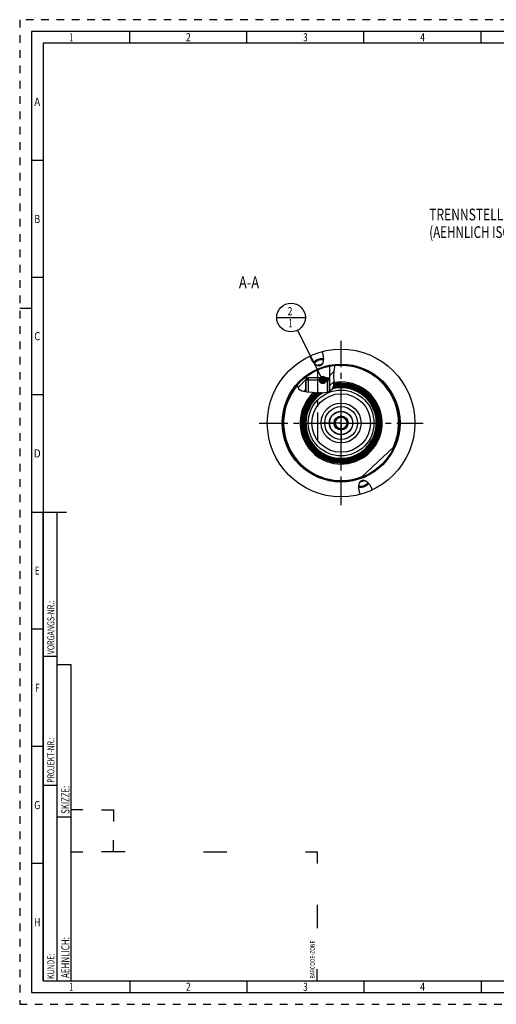
# Model space of a CAD drawing. Units: millimetres. Extents: x 0 to 594, y 0 to 420.
# Drawn here: x 0 to 204, y 0 to 420 of the extents above; entities that cross this region are included whole.
import ezdxf
from ezdxf.enums import TextEntityAlignment as Align

# ---------------------------------------------------------------- set-up
doc = ezdxf.new("R2010")
doc.units = ezdxf.units.MM
doc.header["$LTSCALE"] = 32.67
doc.linetypes.add('CENTER', pattern=[0.6, 0.375, -0.075, 0.075, -0.075])
doc.linetypes.add('HIDDEN', pattern=[0.2, 0.1, -0.1])
doc.layers.get('0').update_dxf_attribs({"linetype": 'CONTINUOUS'})
for name, color, linetype in [('10007041_HP_CL', 7, 'CONTINUOUS'), ('30251041_AXIS', 7, 'CONTINUOUS'), ('30252542_HP_AXIS', 7, 'CONTINUOUS'), ('30252542_HP_CL', 7, 'CONTINUOUS'), ('30336622_HP_CL', 7, 'CONTINUOUS'), ('30339412_AXIS', 7, 'CONTINUOUS'), ('30339412_CL', 7, 'CONTINUOUS'), ('30526756#AF0_HATCH', 7, 'CONTINUOUS'), ('30526756_AXIS', 7, 'CONTINUOUS'), ('30526756_CL', 7, 'CONTINUOUS'), ('388958-000-00-ED1_CL', 7, 'CONTINUOUS'), ('388958-000-00-ED1_FORMAT', 7, 'CONTINUOUS'), ('388958-000-00-ED1_TEXT', 7, 'CONTINUOUS')]:
    doc.layers.add(name, color=color, linetype=linetype)
doc.styles.get("Standard").update_dxf_attribs({"font": 'TXT.SHX', "width": 0.7})
doc.styles.add('TEXTSTYLE_2', font='TXT.SHX', dxfattribs={"width": 0.675})
doc.dimstyles.get("Standard").update_dxf_attribs({"dimtxt": 3.5, "dimasz": 3.5, "dimexe": 0.18, "dimexo": 0.0625, "dimgap": 0.09, "dimtad": 1, "dimdec": 3, "dimdsep": 46, "dimtxsty": 'STANDARD', "dimblk": '_FILLED', "dimblk1": '_FILLED', "dimblk2": '_FILLED', "dimcen": 0.09, "dimclrt": 2, "dimadec": 0, "dimazin": 0, "dimtol": 1, "dimtp": 0.005, "dimtm": 0.005, "dimtfac": 1, "dimtdec": 3, "dimtofl": 0, "dimtmove": 0, "dimatfit": 3, "dimldrblk": '_FILLED', "dimfxl": 1, "dimtolj": 1, "dimarcsym": 0})

# ---------------------------------------------------------------- blocks, each defined once
blk = doc.blocks.new('BARCODEBOX_BL4', base_point=(74.5, 46.5))
at = {"layer": '388958-000-00-ED1_FORMAT', "color": 3, "linetype": 'CONTINUOUS'}
for p, q in [((27, 83), (22, 83)), ((35, 83), (40, 83)), ((40, 83), (40, 78)), ((40, 65), (40, 70)), ((22, 65), (27, 65)), ((45, 65), (35, 65)), ((78.5, 65), (88.5, 65)), ((122, 65), (127, 65)), ((127, 65), (127, 60)), ((127, 42.5), (127, 32.5)), ((127, 10), (127, 15))]:
    blk.add_line(p, q, dxfattribs=at)
at = {"layer": '388958-000-00-ED1_FORMAT', "color": 2, "linetype": 'CONTINUOUS', "width": 0.787698}
blk.add_text('BARCODE-ZONE', height=2, rotation=90, dxfattribs=at).set_placement((126, 11))
blk = doc.blocks.new('_FILLED')
at = {"color": 0, "linetype": 'BYBLOCK'}
blk.add_solid([(0, 0), (-1, 0.125), (-1, -0.125)], dxfattribs=at)
blk = doc.blocks.new('BOMBALLOON_BL9', base_point=(115.85, 292.96))
at = {"layer": '388958-000-00-ED1_CL', "color": 3, "linetype": 'CONTINUOUS'}
blk.add_line((109.73, 292.96), (121.98, 292.96), dxfattribs=at)
blk.add_circle((115.85, 292.96), 6.12, dxfattribs=at)
at = {"layer": '388958-000-00-ED1_CL', "color": 2, "linetype": 'CONTINUOUS'}
for s, width, p in [('2', 0.785714, (114.37, 293.9)), ('1', 0.571429, (114.85, 288.78))]:
    blk.add_text(s, height=3.5, dxfattribs=dict(at, width=width)).set_placement(p)
blk = doc.blocks.new('HATCHING_BL1', base_point=(126.48, 266.94))
at = {"layer": '30526756#AF0_HATCH', "linetype": 'CONTINUOUS'}
h = blk.add_hatch(dxfattribs=at)
h.set_pattern_fill('default__1', color=3, scale=3, angle=45, style=0, pattern_type=0)
h.set_pattern_definition([(45, (0, 0), (-2.12132, 2.12132), [])])
edge = h.paths.add_edge_path()
edge.add_line((122.77, 266.83), (122.23, 266.29))
edge.add_line((122.23, 266.29), (122.23, 261.33))
edge.add_spline(control_points=[(122.23, 261.33), (122.04, 261.36), (121.68, 261.4), (121.22, 261.48), (120.85, 261.57), (120.53, 261.65), (120.27, 261.74), (120.04, 261.83), (119.85, 261.92), (119.68, 262.01), (119.53, 262.1), (119.39, 262.2), (119.28, 262.29), (119.17, 262.39), (119.08, 262.49), (118.99, 262.59), (118.91, 262.7), (118.84, 262.82), (118.77, 262.95), (118.71, 263.1), (118.65, 263.25), (118.6, 263.43), (118.55, 263.63), (118.51, 263.85), (118.49, 264.02), (118.48, 264.12)], knot_values=[0, 0, 0, 0, 0.043478, 0.086957, 0.130435, 0.173913, 0.217391, 0.26087, 0.304348, 0.347826, 0.391304, 0.434783, 0.478261, 0.521739, 0.565217, 0.608696, 0.652174, 0.695652, 0.73913, 0.782609, 0.826087, 0.869565, 0.913043, 0.956522, 1, 1, 1, 1], degree=3, periodic=0)
edge.add_arc((137.23, 247.96), 24.75, 127.5968, 139.2478)
edge.add_line((122.13, 267.57), (122.13, 267.21))
edge.add_line((122.13, 267.21), (122.77, 267.21))
edge.add_line((122.77, 267.21), (122.77, 266.83))
edge = h.paths.add_edge_path()
edge.add_line((132.23, 266.29), (131.69, 266.83))
edge.add_line((131.69, 266.83), (131.69, 267.21))
edge.add_line((131.69, 267.21), (132.33, 267.21))
edge.add_line((132.33, 267.21), (132.33, 272.22))
edge.add_arc((137.23, 247.96), 24.75, 96.4248, 101.4188)
edge.add_spline(control_points=[(134.46, 272.55), (134.47, 272.47), (134.48, 272.28), (134.49, 271.93), (134.47, 271.52), (134.44, 271.04), (134.38, 270.46), (134.3, 269.79), (134.22, 269.03), (134.17, 268.38), (134.14, 267.81), (134.14, 267.28), (134.16, 266.65), (134.2, 266), (134.22, 265.47), (134.23, 265.01), (134.22, 264.62), (134.2, 264.29), (134.17, 264.01), (134.12, 263.77), (134.07, 263.56), (134.02, 263.37), (133.95, 263.2), (133.88, 263.04), (133.8, 262.89), (133.72, 262.75), (133.63, 262.62), (133.53, 262.5), (133.41, 262.37), (133.27, 262.23), (133.12, 262.1), (132.94, 261.96), (132.73, 261.83), (132.5, 261.69), (132.32, 261.6), (132.23, 261.55)], knot_values=[0, 0, 0, 0, 0.030303, 0.060606, 0.090909, 0.121212, 0.151515, 0.181818, 0.212121, 0.242424, 0.272727, 0.30303, 0.333333, 0.363636, 0.393939, 0.424242, 0.454545, 0.484848, 0.515152, 0.545455, 0.575758, 0.606061, 0.636364, 0.666667, 0.69697, 0.727273, 0.757576, 0.787879, 0.818182, 0.848485, 0.878788, 0.909091, 0.939394, 0.969697, 1, 1, 1, 1], degree=3, periodic=0)
edge.add_line((132.23, 261.55), (132.23, 266.29))

msp = doc.modelspace()

# ---------------------------------------------------------------- linework, layer by layer
at = {"color": 3, "linetype": 'CONTINUOUS'}
for p, q in [((134.1461, 267.7766), (134.3281, 270.0152)), ((134.3281, 270.0152), (134.4828, 272.0664)), ((134.4828, 272.0664), (134.3844, 272.5448)), ((134.2065, 265.8262), (134.1461, 267.7766)), ((134.1688, 264.0475), (134.2065, 265.8262)), ((118.4883, 264.1244), (118.4862, 264.057)), ((118.4862, 264.057), (119.0523, 262.5212)), ((119.0523, 262.5212), (120.5234, 261.6596)), ((120.5234, 261.6596), (122.6023, 261.2942)), ((122.6023, 261.2942), (124.8576, 261.1157)), ((124.8576, 261.1157), (127.0361, 260.897)), ((127.0361, 260.897), (129.0695, 260.8091)), ((129.0695, 260.8091), (131.0906, 261.1157)), ((131.0906, 261.1157), (132.0447, 261.4627)), ((132.0447, 261.4627), (132.9161, 261.9518)), ((132.9161, 261.9518), (133.5961, 262.5823)), ((133.5961, 262.5823), (134.1688, 264.0475))]:
    msp.add_line(p, q, dxfattribs=at)
at = {"layer": '10007041_HP_CL', "color": 7, "linetype": 'CONTINUOUS'}
for p, q in [((122.2296, 266.2889), (123.1496, 267.2089)), ((122.2296, 266.2889), (122.2296, 261.3597)), ((132.2296, 266.2889), (122.2296, 266.2889)), ((131.3096, 267.2089), (123.1496, 267.2089)), ((132.2296, 266.2889), (131.3096, 267.2089)), ((132.2296, 266.2889), (132.2296, 261.5665))]:
    msp.add_line(p, q, dxfattribs=at)
at = {"layer": '10007041_HP_CL', "color": 3, "linetype": 'CONTINUOUS'}
for p, q in [((123.1496, 267.2089), (123.1496, 261.2509)), ((131.3096, 267.2089), (131.3096, 261.1954))]:
    msp.add_line(p, q, dxfattribs=at)
at = {"layer": '30251041_AXIS', "color": 3, "linetype": 'CENTER'}
msp.add_line((102.2296, 247.9589), (172.2296, 247.9589), dxfattribs=at)
at = {"layer": '30252542_HP_AXIS', "color": 3, "linetype": 'CENTER'}
for q in [(137.2296, 255.9589), (129.2296, 247.9589), (137.2296, 239.9589), (145.2296, 247.9589)]:
    msp.add_line((137.2296, 247.9589), q, dxfattribs=at)
at = {"layer": '30252542_HP_CL', "color": 7, "linetype": 'CONTINUOUS'}
for p, q in [((135.7862, 250.4589), (134.3428, 247.9589)), ((134.3428, 247.9589), (135.7862, 245.4589)), ((138.673, 250.4589), (135.7862, 250.4589)), ((140.1163, 247.9589), (138.673, 250.4589)), ((138.673, 245.4589), (140.1163, 247.9589)), ((135.7862, 245.4589), (138.673, 245.4589))]:
    msp.add_line(p, q, dxfattribs=at)
for radius in [4.9, 3.01, 2.5]:
    msp.add_circle((137.2296, 247.9589), radius, dxfattribs=at)
at = {"layer": '30336622_HP_CL', "color": 7, "linetype": 'CONTINUOUS'}
for radius in [12.5, 7]:
    msp.add_circle((137.2296, 247.9589), radius, dxfattribs=at)
at = {"layer": '30336622_HP_CL', "color": 9, "linetype": 'CONTINUOUS'}
msp.add_circle((137.2296, 247.9589), 8.5, dxfattribs=at)
at = {"layer": '30339412_AXIS', "color": 3, "linetype": 'CENTER'}
msp.add_line((137.2296, 212.9589), (137.2296, 282.9589), dxfattribs=at)
at = {"layer": '30339412_CL', "color": 30, "linetype": 'CONTINUOUS'}
msp.add_line((137.2296, 239.4589), (137.2296, 256.4589), dxfattribs=at)
at = {"layer": '30526756_AXIS', "color": 3, "linetype": 'CENTER'}
for p, q in [((127.2296, 240.2089), (127.2296, 270.2089)), ((137.2296, 247.9589), (137.2296, 255.9589)), ((137.2296, 247.9589), (129.2296, 247.9589)), ((137.2296, 247.9589), (137.2296, 239.9589)), ((137.2296, 247.9589), (145.2296, 247.9589))]:
    msp.add_line(p, q, dxfattribs=at)
at = {"layer": '30526756_CL', "color": 7, "linetype": 'CONTINUOUS'}
for p, q in [((127.8928, 272.3068), (128.7315, 272.6121)), ((132.3296, 272.219), (132.3296, 267.2089)), ((122.1296, 267.5689), (122.1296, 267.2089)), ((122.1296, 267.2089), (123.1496, 267.2089)), ((122.7696, 266.8289), (122.2296, 266.2889)), ((122.2296, 261.3597), (122.2296, 266.2889)), ((122.7696, 267.2089), (122.7696, 266.8289)), ((131.3096, 267.2089), (132.3296, 267.2089)), ((131.6896, 267.2089), (131.6896, 266.8289)), ((131.6896, 266.8289), (132.2296, 266.2889)), ((132.2296, 261.5665), (132.2296, 266.2889)), ((145.764, 224.7269), (159.7848, 237.7695)), ((146.5664, 223.611), (145.7277, 223.3057))]:
    msp.add_line(p, q, dxfattribs=at)
at = {"layer": '30526756_CL', "color": 3, "linetype": 'CONTINUOUS'}
for p, q in [((122.2296, 267.2089), (122.2296, 266.2889)), ((132.2296, 267.2089), (132.2296, 266.2889))]:
    msp.add_line(p, q, dxfattribs=at)
at = {"layer": '30526756_CL', "color": 7, "linetype": 'CONTINUOUS'}
for points in [[(129.0806, 278.3866), (129.1359, 278.2251), (129.1885, 278.0637), (129.2382, 277.9026), (129.2853, 277.7415), (129.3295, 277.5805), (129.3708, 277.4206), (129.4091, 277.2618), (129.4446, 277.1041), (129.4771, 276.9481), (129.5066, 276.7941), (129.5333, 276.6418), (129.5571, 276.4921), (129.5781, 276.3448), (129.5962, 276.2), (129.6117, 276.0581), (129.6246, 275.9191), (129.6349, 275.7831), (129.6427, 275.6503), (129.6482, 275.5208)], [(124.241, 275.7286), (124.1714, 275.8803), (124.1038, 276.0339), (124.0384, 276.1893), (123.9749, 276.3466), (123.9135, 276.5059)], [(127.8928, 272.3068), (127.8534, 272.306), (127.8135, 272.3063), (127.7729, 272.3076), (127.7316, 272.31), (127.6898, 272.3134), (127.6472, 272.3179), (127.6039, 272.3236), (127.5599, 272.3305), (127.5151, 272.3386), (127.4696, 272.348), (127.4232, 272.3587), (127.3759, 272.3708), (127.3278, 272.3844), (127.2788, 272.3994), (127.2288, 272.416), (127.1779, 272.4342), (127.1261, 272.4541), (127.0732, 272.4757), (127.0193, 272.4992), (126.9644, 272.5246), (126.9083, 272.552), (126.8512, 272.5814), (126.793, 272.613), (126.7337, 272.6469), (126.6732, 272.6831), (126.6116, 272.7217), (126.5489, 272.7629), (126.485, 272.8067), (126.4199, 272.8532), (126.3537, 272.9026), (126.2864, 272.9549), (126.2179, 273.0102), (126.1483, 273.0688), (126.0776, 273.1306), (126.0058, 273.1956), (125.9331, 273.2641), (125.8593, 273.3362), (125.7846, 273.4118), (125.7091, 273.4912), (125.6328, 273.5744), (125.5556, 273.6613), (125.4779, 273.7522), (125.3996, 273.847), (125.3208, 273.9458), (125.2417, 274.0486), (125.1624, 274.1554), (125.0828, 274.2662), (125.0033, 274.3809), (124.924, 274.4996), (124.8448, 274.6222), (124.7662, 274.7485), (124.6882, 274.8785), (124.6107, 275.0123), (124.5344, 275.1493), (124.4591, 275.2896), (124.3848, 275.4332), (124.3121, 275.5795), (124.241, 275.7286)], [(129.6521, 275.2572), (129.6291, 275.263), (129.5851, 275.2732), (129.5402, 275.2825), (129.4945, 275.2911), (129.4479, 275.2988), (129.4005, 275.3058), (129.3523, 275.312), (129.3033, 275.3173), (129.2536, 275.3219), (129.2032, 275.3256), (129.152, 275.3286), (129.1003, 275.3307), (129.0479, 275.332), (128.9948, 275.3325), (128.9412, 275.3322), (128.8871, 275.3311), (128.8324, 275.3291), (128.7772, 275.3264), (128.7215, 275.3228), (128.6654, 275.3185), (128.6089, 275.3133), (128.5519, 275.3073), (128.4946, 275.3005), (128.4371, 275.2929), (128.3792, 275.2846), (128.321, 275.2754), (128.2626, 275.2654), (128.2039, 275.2547), (128.1451, 275.2432), (128.0862, 275.2309), (128.0271, 275.2179), (127.9679, 275.2041), (127.9087, 275.1896), (127.8494, 275.1743), (127.7901, 275.1583), (127.7309, 275.1416), (127.6717, 275.1241), (127.6126, 275.106), (127.5537, 275.0871), (127.4949, 275.0676), (127.4362, 275.0473), (127.3778, 275.0264), (127.3196, 275.0049), (127.2617, 274.9827), (127.2041, 274.9599), (127.1468, 274.9364), (127.0898, 274.9123), (127.0333, 274.8877), (126.9772, 274.8624), (126.9215, 274.8366), (126.8663, 274.8102), (126.8116, 274.7833), (126.7573, 274.7558), (126.7037, 274.7278), (126.6507, 274.6993), (126.5982, 274.6703), (126.5464, 274.6408), (126.4953, 274.6109), (126.4448, 274.5805), (126.3951, 274.5497), (126.3461, 274.5185), (126.2978, 274.4869), (126.2504, 274.4549), (126.2038, 274.4225), (126.158, 274.3898), (126.113, 274.3567), (126.069, 274.3234), (126.0258, 274.2897), (125.9836, 274.2557), (125.9424, 274.2215), (125.902, 274.187), (125.8627, 274.1523), (125.8244, 274.1174), (125.7872, 274.0823), (125.751, 274.047), (125.7158, 274.0116), (125.6817, 273.976), (125.6488, 273.9403), (125.6169, 273.9045), (125.5862, 273.8686), (125.5567, 273.8326), (125.5283, 273.7966), (125.5011, 273.7606), (125.4872, 273.7413)], [(125.8838, 273.3123), (125.8845, 273.3173), (125.8897, 273.3455), (125.8962, 273.3739), (125.9039, 273.4025), (125.9127, 273.4314), (125.9228, 273.4604), (125.9341, 273.4896), (125.9466, 273.519), (125.9602, 273.5485), (125.975, 273.5781), (125.991, 273.6078), (126.0082, 273.6376), (126.0265, 273.6675), (126.0459, 273.6974), (126.0664, 273.7273), (126.0881, 273.7572), (126.1108, 273.7871), (126.1346, 273.817), (126.1595, 273.8468), (126.1854, 273.8766), (126.2124, 273.9062), (126.2404, 273.9358), (126.2694, 273.9652), (126.2993, 273.9945), (126.3303, 274.0236), (126.3621, 274.0526), (126.3949, 274.0813), (126.4286, 274.1099), (126.4632, 274.1382), (126.4986, 274.1662), (126.5349, 274.194), (126.572, 274.2215), (126.6099, 274.2487), (126.6486, 274.2755), (126.688, 274.3021), (126.7281, 274.3283), (126.7689, 274.3541), (126.8104, 274.3795), (126.8526, 274.4045), (126.8953, 274.4291), (126.9387, 274.4533), (126.9826, 274.477), (127.0271, 274.5003), (127.072, 274.5231), (127.1174, 274.5454), (127.1634, 274.5672), (127.2097, 274.5885), (127.2564, 274.6092), (127.3035, 274.6295), (127.3509, 274.6491), (127.3986, 274.6682), (127.4466, 274.6867), (127.4949, 274.7046)], [(129.6241, 274.6737), (129.6204, 274.677), (129.5982, 274.6952), (129.575, 274.7129), (129.5507, 274.7299), (129.5254, 274.7463), (129.499, 274.762), (129.4716, 274.7772), (129.4432, 274.7917), (129.4137, 274.8055), (129.3833, 274.8186), (129.352, 274.8311), (129.3197, 274.8429), (129.2865, 274.854), (129.2524, 274.8645), (129.2175, 274.8742), (129.1817, 274.8832), (129.145, 274.8915), (129.1076, 274.8991), (129.0693, 274.9059), (129.0303, 274.912), (128.9906, 274.9174), (128.9502, 274.9221), (128.9091, 274.926), (128.8673, 274.9292), (128.8249, 274.9316), (128.7818, 274.9333), (128.7383, 274.9342), (128.6941, 274.9344), (128.6494, 274.9339), (128.6042, 274.9326), (128.5586, 274.9305), (128.5125, 274.9277), (128.466, 274.9242), (128.4191, 274.92), (128.3719, 274.915), (128.3243, 274.9092), (128.2764, 274.9028), (128.2283, 274.8956), (128.1799, 274.8876), (128.1313, 274.879), (128.0826, 274.8697), (128.0337, 274.8596), (127.9847, 274.8489), (127.9356, 274.8374), (127.8865, 274.8253), (127.8373, 274.8125), (127.7881, 274.799), (127.739, 274.7849), (127.6899, 274.7701), (127.6409, 274.7547), (127.5921, 274.7386), (127.5435, 274.7219), (127.4949, 274.7046)], [(128.2012, 272.7641), (128.2495, 272.7821), (128.2975, 272.8006), (128.3452, 272.8196), (128.3927, 272.8393), (128.4398, 272.8595), (128.4865, 272.8802), (128.5328, 272.9015), (128.5787, 272.9233), (128.6242, 272.9456), (128.6691, 272.9684), (128.7136, 272.9917), (128.7575, 273.0154), (128.8008, 273.0396), (128.8436, 273.0642), (128.8857, 273.0892), (128.9272, 273.1147), (128.9681, 273.1405), (129.0082, 273.1667), (129.0476, 273.1932), (129.0863, 273.2201), (129.1241, 273.2473), (129.1612, 273.2747), (129.1975, 273.3025), (129.233, 273.3306), (129.2675, 273.3589), (129.3012, 273.3874), (129.3122, 273.397)], [(129.6482, 275.5208), (129.6513, 275.3944), (129.6523, 275.2715), (129.6511, 275.1519), (129.6479, 275.0357), (129.6429, 274.923), (129.6361, 274.8136), (129.6275, 274.7077), (129.6173, 274.6051), (129.6057, 274.5058), (129.5925, 274.4099), (129.5781, 274.3172), (129.5624, 274.2276), (129.5455, 274.1412), (129.5275, 274.0579), (129.5086, 273.9775), (129.4886, 273.9), (129.4678, 273.8254), (129.4462, 273.7535), (129.4239, 273.6844), (129.4008, 273.6177), (129.3772, 273.5536), (129.3529, 273.4921), (129.3281, 273.4328), (129.3028, 273.3758), (129.277, 273.3211), (129.2508, 273.2684), (129.2242, 273.2178), (129.1972, 273.1693), (129.1699, 273.1226), (129.1423, 273.0777), (129.1144, 273.0348), (129.0863, 272.9934), (129.0579, 272.9538), (129.0292, 272.9157), (129.0003, 272.8792), (128.9713, 272.8442), (128.942, 272.8106), (128.9125, 272.7784), (128.8828, 272.7476), (128.8529, 272.7181), (128.8228, 272.6898), (128.7926, 272.6626), (128.7621, 272.6367), (128.7315, 272.6121)], [(128.2012, 272.7641), (128.1527, 272.7468), (128.104, 272.7301), (128.0552, 272.7141), (128.0063, 272.6986), (127.9572, 272.6838), (127.9081, 272.6697), (127.8589, 272.6562), (127.8097, 272.6434), (127.7606, 272.6313), (127.7115, 272.6199), (127.6625, 272.6091), (127.6136, 272.5991), (127.5648, 272.5897), (127.5162, 272.5811), (127.4679, 272.5732), (127.4198, 272.566), (127.3719, 272.5595), (127.3243, 272.5538), (127.2771, 272.5488), (127.2302, 272.5445), (127.1837, 272.541), (127.1376, 272.5382), (127.0919, 272.5362), (127.0468, 272.5349), (127.0021, 272.5343), (126.9579, 272.5345), (126.9434, 272.5348)], [(145.3786, 217.5312), (145.3232, 217.6927), (145.2707, 217.854), (145.2209, 218.0151), (145.1739, 218.1763), (145.1297, 218.3373), (145.0884, 218.4972), (145.05, 218.656), (145.0146, 218.8137), (144.9821, 218.9697), (144.9525, 219.1237), (144.9259, 219.2759), (144.9021, 219.4257), (144.8811, 219.573), (144.863, 219.7178), (144.8474, 219.8597), (144.8346, 219.9986), (144.8243, 220.1347), (144.8165, 220.2675), (144.811, 220.397), (144.8079, 220.5234), (144.8069, 220.6463), (144.808, 220.7659), (144.8112, 220.882), (144.8163, 220.9948), (144.8231, 221.1042), (144.8317, 221.2101), (144.8418, 221.3127), (144.8535, 221.412), (144.8667, 221.5079), (144.8811, 221.6006), (144.8968, 221.6902), (144.9137, 221.7765), (144.9317, 221.8599), (144.9506, 221.9403), (144.9706, 222.0177), (144.9913, 222.0924), (145.0129, 222.1643), (145.0353, 222.2334), (145.0583, 222.3), (145.082, 222.3641), (145.1063, 222.4257), (145.1311, 222.485), (145.1564, 222.542), (145.1822, 222.5967), (145.2084, 222.6494), (145.235, 222.7), (145.2619, 222.7485), (145.2892, 222.7952), (145.3168, 222.8401), (145.3447, 222.883), (145.3729, 222.9244), (145.4013, 222.964), (145.4299, 223.0021), (145.4588, 223.0386), (145.4879, 223.0736), (145.5172, 223.1072), (145.5467, 223.1394), (145.5764, 223.1702), (145.6063, 223.1997), (145.6363, 223.228), (145.6666, 223.2551), (145.697, 223.2811), (145.7277, 223.3057)], [(146.258, 223.1537), (146.2096, 223.1357), (146.1616, 223.1172), (146.1139, 223.0982), (146.0665, 223.0785), (146.0194, 223.0583), (145.9727, 223.0376), (145.9264, 223.0163), (145.8804, 222.9945), (145.835, 222.9722), (145.7901, 222.9494), (145.7456, 222.9261), (145.7017, 222.9024), (145.6583, 222.8782), (145.6156, 222.8536), (145.5734, 222.8286), (145.5319, 222.8031), (145.4911, 222.7773), (145.451, 222.7511), (145.4116, 222.7246), (145.3729, 222.6977), (145.335, 222.6705), (145.2979, 222.643), (145.2616, 222.6153), (145.2262, 222.5872), (145.1916, 222.5589), (145.1579, 222.5304), (145.147, 222.5208)], [(146.258, 223.1537), (146.3065, 223.171), (146.3552, 223.1877), (146.4039, 223.2037), (146.4529, 223.2192), (146.502, 223.234), (146.5511, 223.2481), (146.6003, 223.2616), (146.6495, 223.2744), (146.6986, 223.2865), (146.7477, 223.2979), (146.7967, 223.3087), (146.8456, 223.3187), (146.8943, 223.3281), (146.9429, 223.3367), (146.9913, 223.3446), (147.0394, 223.3518), (147.0873, 223.3583), (147.1349, 223.364), (147.1821, 223.369), (147.229, 223.3733), (147.2755, 223.3768), (147.3216, 223.3796), (147.3672, 223.3816), (147.4124, 223.3829), (147.4571, 223.3835), (147.5013, 223.3833), (147.5158, 223.383)], [(146.5664, 223.611), (146.6057, 223.6118), (146.6457, 223.6115), (146.6863, 223.6102), (146.7275, 223.6078), (146.7694, 223.6044), (146.812, 223.5999), (146.8552, 223.5942), (146.8992, 223.5873), (146.944, 223.5792), (146.9896, 223.5698), (147.036, 223.5591), (147.0832, 223.5469), (147.1314, 223.5334), (147.1804, 223.5184), (147.2303, 223.5018), (147.2812, 223.4836), (147.3331, 223.4637), (147.386, 223.4421), (147.4399, 223.4186), (147.4948, 223.3932), (147.5508, 223.3658), (147.6079, 223.3364), (147.6661, 223.3048), (147.7255, 223.2709), (147.7859, 223.2347), (147.8475, 223.1961), (147.9103, 223.1549), (147.9742, 223.1111), (148.0393, 223.0646), (148.1055, 223.0152), (148.1728, 222.9628), (148.2413, 222.9076), (148.3109, 222.849), (148.3816, 222.7872), (148.4533, 222.7222), (148.5261, 222.6537), (148.5998, 222.5816), (148.6745, 222.506), (148.75, 222.4266), (148.8264, 222.3434), (148.9035, 222.2565), (148.9812, 222.1656), (149.0595, 222.0708), (149.1384, 221.972), (149.2174, 221.8692), (149.2968, 221.7624), (149.3764, 221.6516), (149.4558, 221.5369), (149.5352, 221.4182), (149.6144, 221.2956), (149.693, 221.1693), (149.771, 221.0393), (149.8484, 220.9055), (149.9248, 220.7685), (150.0001, 220.6282), (150.0744, 220.4846), (150.1471, 220.3383), (150.2182, 220.1892), (150.2878, 220.0375), (150.3554, 219.8839), (150.4208, 219.7285), (150.4842, 219.5712), (150.5456, 219.4119)], [(148.5754, 222.6055), (148.5747, 222.6005), (148.5694, 222.5723), (148.563, 222.5439), (148.5553, 222.5153), (148.5464, 222.4864), (148.5364, 222.4574), (148.5251, 222.4281), (148.5126, 222.3988), (148.499, 222.3693), (148.4841, 222.3397), (148.4681, 222.31), (148.451, 222.2802), (148.4327, 222.2503), (148.4133, 222.2204), (148.3928, 222.1905), (148.3711, 222.1606), (148.3484, 222.1307), (148.3246, 222.1008), (148.2997, 222.071), (148.2737, 222.0412), (148.2468, 222.0116), (148.2188, 221.982), (148.1898, 221.9526), (148.1598, 221.9233), (148.1289, 221.8942), (148.097, 221.8652), (148.0643, 221.8365), (148.0305, 221.8079), (147.996, 221.7796), (147.9605, 221.7516), (147.9242, 221.7238), (147.8871, 221.6963), (147.8493, 221.6691), (147.8106, 221.6422), (147.7712, 221.6157), (147.7311, 221.5895), (147.6902, 221.5637), (147.6487, 221.5383), (147.6066, 221.5133), (147.5638, 221.4887), (147.5205, 221.4645), (147.4766, 221.4408), (147.4321, 221.4175), (147.3872, 221.3947), (147.3417, 221.3724), (147.2958, 221.3506), (147.2495, 221.3293), (147.2028, 221.3086), (147.1557, 221.2883), (147.1082, 221.2687), (147.0605, 221.2496), (147.0125, 221.2311), (146.9642, 221.2132)], [(144.807, 220.6606), (144.83, 220.6547), (144.8741, 220.6446), (144.9189, 220.6353), (144.9647, 220.6267), (145.0113, 220.619), (145.0587, 220.612), (145.1069, 220.6058), (145.1559, 220.6005), (145.2056, 220.5959), (145.256, 220.5922), (145.3071, 220.5892), (145.3589, 220.5871), (145.4113, 220.5858), (145.4643, 220.5853), (145.5179, 220.5856), (145.5721, 220.5867), (145.6268, 220.5887), (145.682, 220.5914), (145.7377, 220.595), (145.7938, 220.5993), (145.8503, 220.6045), (145.9072, 220.6105), (145.9645, 220.6173), (146.0221, 220.6249), (146.08, 220.6332), (146.1382, 220.6424), (146.1966, 220.6523), (146.2552, 220.6631), (146.3141, 220.6746), (146.373, 220.6868), (146.4321, 220.6999), (146.4913, 220.7137), (146.5505, 220.7282), (146.6097, 220.7435), (146.669, 220.7595), (146.7283, 220.7762), (146.7874, 220.7937), (146.8465, 220.8118), (146.9055, 220.8307), (146.9643, 220.8502), (147.0229, 220.8705), (147.0814, 220.8914), (147.1395, 220.9129), (147.1975, 220.9351), (147.2551, 220.9579), (147.3124, 220.9814), (147.3693, 221.0055), (147.4259, 221.0301), (147.482, 221.0554), (147.5377, 221.0812), (147.5929, 221.1076), (147.6476, 221.1345), (147.7018, 221.162), (147.7555, 221.19), (147.8085, 221.2185), (147.861, 221.2475), (147.9128, 221.277), (147.9639, 221.3069), (148.0144, 221.3373), (148.0641, 221.3681), (148.1131, 221.3993), (148.1613, 221.4309), (148.2088, 221.4629), (148.2554, 221.4953), (148.3012, 221.528), (148.3461, 221.5611), (148.3902, 221.5944), (148.4333, 221.6281), (148.4756, 221.6621), (148.5168, 221.6963), (148.5571, 221.7308), (148.5964, 221.7655), (148.6347, 221.8004), (148.672, 221.8355), (148.7082, 221.8708), (148.7434, 221.9062), (148.7774, 221.9418), (148.8104, 221.9775), (148.8422, 222.0133), (148.8729, 222.0492), (148.9025, 222.0852), (148.9309, 222.1212), (148.9581, 222.1572), (148.9719, 222.1765)], [(144.8351, 221.2441), (144.8388, 221.2408), (144.8609, 221.2226), (144.8841, 221.2049), (144.9084, 221.1879), (144.9338, 221.1715), (144.9602, 221.1557), (144.9876, 221.1406), (145.016, 221.1261), (145.0454, 221.1123), (145.0758, 221.0991), (145.1072, 221.0867), (145.1394, 221.0749), (145.1726, 221.0637), (145.2067, 221.0533), (145.2417, 221.0436), (145.2775, 221.0346), (145.3141, 221.0263), (145.3516, 221.0187), (145.3898, 221.0119), (145.4288, 221.0058), (145.4685, 221.0004), (145.509, 220.9957), (145.5501, 220.9918), (145.5919, 220.9886), (145.6343, 220.9862), (145.6773, 220.9845), (145.7209, 220.9836), (145.7651, 220.9834), (145.8098, 220.9839), (145.8549, 220.9852), (145.9006, 220.9873), (145.9467, 220.99), (145.9932, 220.9936), (146.0401, 220.9978), (146.0873, 221.0028), (146.1349, 221.0086), (146.1828, 221.015), (146.2309, 221.0222), (146.2792, 221.0301), (146.3278, 221.0388), (146.3766, 221.0481), (146.4255, 221.0582), (146.4745, 221.0689), (146.5236, 221.0804), (146.5727, 221.0925), (146.6219, 221.1053), (146.6711, 221.1188), (146.7202, 221.1329), (146.7693, 221.1477), (146.8182, 221.1631), (146.867, 221.1792), (146.9157, 221.1959), (146.9642, 221.2132)]]:
    msp.add_lwpolyline(points, dxfattribs=at)
at = {"layer": '30526756_CL', "color": 3, "linetype": 'CONTINUOUS'}
for points in [[(125.6101, 273.5994), (125.8188, 273.8879), (126.1133, 274.1753), (126.4787, 274.4447), (126.9, 274.685), (127.36, 274.8865), (127.8481, 275.0431)], [(127.8481, 275.0431), (128.1804, 275.1182), (128.5143, 275.1672), (128.8345, 275.1868), (129.1346, 275.1768), (129.402, 275.1386), (129.649, 275.0696)], [(127.8481, 272.4256), (127.7897, 272.4106), (127.7314, 272.3964), (127.6732, 272.3829), (127.6068, 272.3686), (127.5488, 272.3569), (127.484, 272.3447)], [(129.0198, 272.9036), (128.8415, 272.8068), (128.6564, 272.7165), (128.4575, 272.63), (128.2621, 272.5549), (128.0556, 272.4854), (127.8481, 272.4256)], [(145.4394, 223.0142), (145.6176, 223.111), (145.8028, 223.2013), (146.0017, 223.2878), (146.197, 223.3629), (146.4036, 223.4324), (146.6111, 223.4922)], [(146.6111, 223.4922), (146.6694, 223.5072), (146.7277, 223.5214), (146.786, 223.5348), (146.8524, 223.5492), (146.9104, 223.5609), (146.9752, 223.5731)], [(146.6111, 220.8747), (146.2788, 220.7996), (145.9449, 220.7506), (145.6247, 220.731), (145.3246, 220.741), (145.0572, 220.7792), (144.8101, 220.8482)], [(148.8491, 222.3184), (148.6403, 222.0298), (148.3458, 221.7425), (147.9805, 221.4731), (147.5592, 221.2328), (147.0991, 221.0313), (146.6111, 220.8747)]]:
    msp.add_lwpolyline(points, dxfattribs=at)
at = {"layer": '30526756_CL', "color": 7, "linetype": 'CONTINUOUS'}
for radius in [31.5, 24.75, 12.5, 5]:
    msp.add_circle((137.2296, 247.9589), radius, dxfattribs=at)
at = {"layer": '30526756_CL', "color": 9, "linetype": 'CONTINUOUS'}
for radius in [25.15, 14.0364]:
    msp.add_circle((137.2296, 247.9589), radius, dxfattribs=at)
for radius, start, end in [(24.55, 334.549092, 96.560047), (17.5, 131.623316, 99.992289), (16.8, 129.383786, 100.465624), (24.55, 139.547307, 291.310908), (16.6013, 128.696775, 100.607398), (16.4015, 127.949184, 100.753558), (16.2028, 127.117307, 101.15955), (16.0029, 126.244026, 101.616742), (15.8042, 125.336572, 102.085138), (15.6044, 124.380668, 102.571021), (15.4057, 123.383414, 103.069392), (15.2058, 122.275901, 103.587003), (15.0358, 120.749559, 104.177876)]:
    msp.add_arc((137.2296, 247.9589), radius, start, end, dxfattribs=at)
at = {"layer": '30526756_CL', "color": 7, "linetype": 'CONTINUOUS'}
for radius, start, end in [(17, 130.051243, 100.326326), (16.7427, 129.188294, 100.506152), (16.3442, 127.71273, 100.844226), (15.9456, 125.986411, 101.750346), (15.5471, 124.098017, 102.713116), (15.1485, 121.776521, 103.738501)]:
    msp.add_arc((137.2296, 247.9589), radius, start, end, dxfattribs=at)
at = {"layer": '388958-000-00-ED1_FORMAT', "color": 6, "linetype": 'HIDDEN'}
for p, q in [((0, 420), (0, 0)), ((594, 420), (0, 420)), ((0, 0), (594, 0))]:
    msp.add_line(p, q, dxfattribs=at)
at = {"layer": '388958-000-00-ED1_FORMAT', "color": 7, "linetype": 'CONTINUOUS'}
for p, q in [((5, 415), (5, 5)), ((589, 415), (5, 415)), ((5, 210), (20, 210)), ((5, 5), (589, 5))]:
    msp.add_line(p, q, dxfattribs=at)
at = {"layer": '388958-000-00-ED1_FORMAT', "color": 3, "linetype": 'CONTINUOUS'}
for p, q in [((47, 410), (47, 415)), ((97, 410), (97, 415)), ((147, 410), (147, 415)), ((197, 410), (197, 415)), ((10, 410), (10, 10)), ((405.3013, 410), (10, 410)), ((10, 360), (5, 360)), ((10, 310), (5, 310)), ((0, 297), (5, 297)), ((10, 260), (5, 260)), ((10, 10), (10, 210)), ((10, 210), (16, 210)), ((16, 10), (16, 210)), ((16, 10), (16, 210)), ((10, 160), (5, 160)), ((10, 148.5), (16, 148.5)), ((16, 10), (16, 145)), ((16, 145), (22, 145)), ((22, 10), (22, 145)), ((10, 110), (5, 110)), ((10, 93.5), (16, 93.5)), ((16, 80), (22, 80)), ((10, 60), (5, 60)), ((10, 10), (16, 10)), ((10, 10), (209.0001, 10)), ((16, 10), (22, 10)), ((47, 10), (47, 5)), ((97, 10), (97, 5)), ((147, 10), (147, 5)), ((197, 10), (197, 5))]:
    msp.add_line(p, q, dxfattribs=at)

# ---------------------------------------------------------------- block references
msp.add_blockref('HATCHING_BL1', (126.4817, 266.9438))
at = {"layer": '388958-000-00-ED1_CL', "color": 3, "linetype": 'CONTINUOUS'}
msp.add_blockref('BOMBALLOON_BL9', (115.8524, 292.9589), dxfattribs=at)
at = {"layer": '388958-000-00-ED1_FORMAT', "color": 3, "linetype": 'CONTINUOUS'}
msp.add_blockref('BARCODEBOX_BL4', (74.5, 46.5), dxfattribs=at)

# ---------------------------------------------------------------- texts
at = {"layer": '388958-000-00-ED1_FORMAT', "color": 90, "linetype": 'CONTINUOUS', "style": 'TEXTSTYLE_2'}
for s, width, p in [('1', 0.571429, (22, 410.75)), ('2', 0.785714, (72, 410.75)), ('3', 0.714286, (122, 410.75)), ('4', 0.785714, (172, 410.75)), ('A', 0.857143, (7.5, 383.25)), ('B', 0.785714, (7.5, 333.25)), ('C', 0.833333, (7.5, 283.25)), ('D', 0.904762, (7.5, 233.25)), ('E', 0.714286, (7.5, 183.25)), ('F', 0.714286, (7.5, 133.25)), ('G', 0.785714, (7.5, 83.25)), ('H', 0.785714, (7.5, 33.25)), ('1', 0.571429, (22, 5.75)), ('2', 0.785714, (72, 5.75)), ('3', 0.714286, (122, 5.75)), ('4', 0.785714, (172, 5.75))]:
    msp.add_text(s, height=3.5, dxfattribs=dict(at, width=width)).set_placement(p, align=Align.CENTER)
at = {"layer": '388958-000-00-ED1_FORMAT', "color": 2, "linetype": 'CONTINUOUS'}
for s, height, width, p in [('VORGANGS-NR.:', 3, 0.739927, (14.8036, 149.3182)), ('PROJEKT-NR.:', 3, 0.714286, (14.8036, 94.5009)), ('SKIZZE:', 3.5, 0.693878, (21.25, 81.225)), ('AEHNLICH:', 3.5, 0.71164, (21.25, 11.225)), ('KUNDE:', 3, 0.722222, (14.8036, 10.7957))]:
    msp.add_text(s, height=height, rotation=90, dxfattribs=dict(at, width=width)).set_placement(p)
at = {"layer": '388958-000-00-ED1_TEXT', "color": 2, "linetype": 'CONTINUOUS'}
for s, width, p in [('TRENNSTELLE STEILKEGEL 40-JD/F', 0.754762, (174.8708, 334.3959)), ('(AEHNLICH ISO 7388-2)', 0.726757, (174.8708, 326.8959))]:
    msp.add_text(s, height=5, dxfattribs=dict(at, width=width)).set_placement(p)
at = {"layer": '388958-000-00-ED1_TEXT', "color": 2, "linetype": 'CONTINUOUS', "width": 0.809524}
msp.add_text('A-A', height=5, dxfattribs=at).set_placement((102.2296, 305.4589), align=Align.RIGHT)

# ---------------------------------------------------------------- leaders
at = {"layer": '388958-000-00-ED1_CL', "color": 3, "linetype": 'CONTINUOUS'}
msp.add_leader([(129.4106, 266.2889), (118.628, 287.4989)], dimstyle='STANDARD', override={"dimtad": 0, "dimldrblk": 'DOT'}, dxfattribs=at)

doc.saveas('drawing.dxf')
